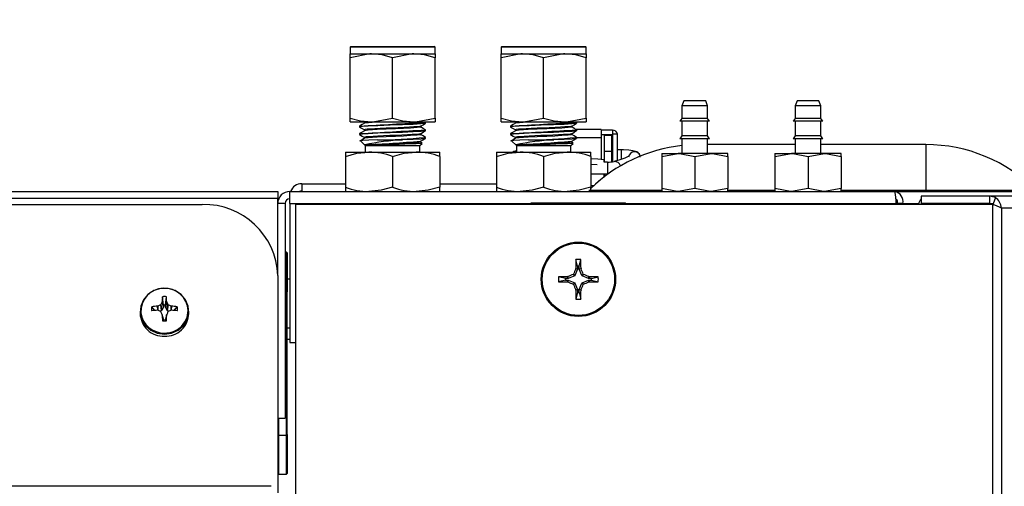
# Model space of a CAD drawing. Units: inches. Extents: x 0.6 to 15.5, y 0.8 to 10.5.
# Drawn here: x 9.9 to 10.2, y 9.8 to 9.9 of the extents above; entities that cross this region are included whole.
import ezdxf

# ---------------------------------------------------------------- set-up
doc = ezdxf.new("R2010")
doc.units = ezdxf.units.IN
doc.header["$MEASUREMENT"] = 0
doc.layers.add('FORMAT', color=7, linetype='Continuous')
doc.styles.add('SLDTEXTSTYLE0', font='TXT', dxfattribs={"width": 0.605})
doc.dimstyles.new('SLDDIMSTYLE0', dxfattribs={"dimtxt": 0.08, "dimasz": 0.13, "dimexe": 0, "dimexo": 0.0625, "dimgap": 0.02, "dimtad": 0, "dimtih": 1, "dimtoh": 1, "dimdec": 6, "dimlfac": 24, "dimrnd": 1e-09, "dimzin": 12, "dimdsep": 46, "dimlunit": 5, "dimtxsty": 'SLDTEXTSTYLE0', "dimsah": 1, "dimcen": 0.09, "dimadec": 0, "dimazin": 3, "dimtfac": 1, "dimtdec": 6, "dimtofl": 0, "dimtmove": 0, "dimatfit": 3, "dimfxl": 0, "dimfrac": 2, "dimtolj": 1, "dimtzin": 12, "dimarcsym": 0})

# ---------------------------------------------------------------- blocks, each defined once
blk = doc.blocks.new('_D_12')
at = {"layer": 'FORMAT'}
for p, q in [((5.920689078310634, 9.853238123139015), (5.920689078310627, 10.50914120647282)), ((10.48267825153899, 9.440639150750084), (10.48267825153898, 10.50914120647287)), ((5.920689078310628, 10.38414120647282), (8.10005306120922, 10.38414120647284)), ((8.210020245023578, 10.38403009858971), (8.182520244164268, 10.38403009858971)), ((8.182520244164268, 10.38403009858971), (8.182520244164268, 10.26125232192906)), ((8.45446468284724, 10.38403009858971), (8.481964683706549, 10.38403009858971)), ((8.481964683706549, 10.38403009858971), (8.481964683706549, 10.26125232192906)), ((10.48267825153898, 10.38414120647287), (8.564431862078314, 10.38414120647285)), ((8.182520244164268, 10.26125232192906), (8.210020245023578, 10.26125232192906)), ((8.481964683706549, 10.26125232192906), (8.45446468284724, 10.26125232192906))]:
    blk.add_line(p, q, dxfattribs=at)
for points in [[(5.920689078310628, 10.38414120647282), (6.050689078310628, 10.36414120647282), (6.050689078310628, 10.40414120647282)], [(10.48267825153898, 10.38414120647287), (10.35267825153898, 10.40414120647287), (10.35267825153898, 10.36414120647287)]]:
    blk.add_solid(points, dxfattribs=at)
at = {"layer": 'FORMAT', "char_height": 0.08, "attachment_point": 1, "style": 'SLDTEXTSTYLE0'}
for s, insert in [('109 1/2', (8.148909135567662, 10.50548884098335)), ('2781', (8.210020245023578, 10.36437773881918))]:
    blk.add_mtext(s, dxfattribs=dict(at, insert=insert))

msp = doc.modelspace()

# ---------------------------------------------------------------- linework, layer by layer
at = {"color": 7, "linetype": 'Continuous', "lineweight": 25}
for p, q in [((9.978720328310645, 9.899477569122787), (9.97851199497731, 9.899269235789452)), ((9.97851199497731, 9.899269235789452), (9.97851199497731, 9.897394235789454)), ((9.99023074497731, 9.899269235789452), (9.97851199497731, 9.899269235789452)), ((9.978720328310645, 9.899477569122787), (10.00174116164398, 9.899477569122787)), ((10.00194949497731, 9.899269235789452), (9.99023074497731, 9.899269235789452)), ((10.00194949497731, 9.899269235789452), (10.00174116164398, 9.899477569122787)), ((10.00194949497731, 9.897394235789456), (10.00194949497731, 9.899269235789452)), ((10.02038699497731, 9.899477569122787), (10.02017866164398, 9.899269235789456)), ((10.02017866164398, 9.899269235789456), (10.02017866164398, 9.897394235789456)), ((10.03189741164398, 9.899269235789456), (10.02017866164398, 9.899269235789456)), ((10.02038699497731, 9.899477569122787), (10.04340782831065, 9.899477569122787)), ((10.04361616164398, 9.899269235789456), (10.03189741164398, 9.899269235789456)), ((10.04361616164398, 9.899269235789456), (10.04340782831064, 9.899477569122787)), ((10.04361616164398, 9.897394235789456), (10.04361616164398, 9.899269235789456)), ((9.978511994977312, 9.897394235789454), (9.98437136997731, 9.897394235789456)), ((9.97851199497731, 9.89634755925652), (9.978511994977312, 9.897394235789454)), ((9.97851199497731, 9.879690912322387), (9.97851199497731, 9.89634755925652)), ((9.98437136997731, 9.897394235789456), (9.99609011997731, 9.897394235789456)), ((9.99023074497731, 9.879690912322387), (9.99023074497731, 9.896347559256519)), ((9.99609011997731, 9.897394235789456), (10.00194949497731, 9.897394235789454)), ((10.00194949497731, 9.897394235789454), (10.00194949497731, 9.896347559256519)), ((10.00194949497731, 9.87969091232239), (10.00194949497731, 9.896347559256519)), ((10.02017866164398, 9.897394235789456), (10.02603803664398, 9.897394235789456)), ((10.02017866164398, 9.89634755925652), (10.02017866164398, 9.897394235789456)), ((10.02017866164398, 9.879690912322387), (10.02017866164398, 9.89634755925652)), ((10.02603803664398, 9.897394235789456), (10.03775678664398, 9.897394235789456)), ((10.03189741164398, 9.879690912322387), (10.03189741164398, 9.89634755925652)), ((10.03775678664398, 9.897394235789456), (10.04361616164398, 9.897394235789454)), ((10.04361616164398, 9.897394235789454), (10.04361616164398, 9.89634755925652)), ((10.04361616164398, 9.87969091232239), (10.04361616164398, 9.89634755925652)), ((10.07054324497731, 9.884477569122787), (10.07002241164398, 9.883046591300154)), ((10.07002241164398, 9.883046591300154), (10.07002241164398, 9.879629084274303)), ((10.07710574497731, 9.883046591300154), (10.07002241164398, 9.883046591300154)), ((10.07658491164398, 9.884477569122787), (10.07054324497731, 9.884477569122787)), ((10.07710574497731, 9.883046591300154), (10.07658491164398, 9.884477569122787)), ((10.07710574497731, 9.879629084274303), (10.07710574497731, 9.883046591300154)), ((10.10179324497731, 9.884477569122787), (10.10127241164398, 9.883046591300154)), ((10.10127241164398, 9.883046591300154), (10.10127241164398, 9.879629084274303)), ((10.10835574497731, 9.883046591300154), (10.10127241164398, 9.883046591300154)), ((10.10783491164398, 9.884477569122787), (10.10179324497731, 9.884477569122787)), ((10.10835574497731, 9.883046591300154), (10.10783491164398, 9.884477569122787)), ((10.10835574497731, 9.879629084274303), (10.10835574497731, 9.883046591300154)), ((9.97851199497731, 9.878644235789453), (9.97851199497731, 9.879690912322387)), ((10.00194949497731, 9.87969091232239), (10.00194949497731, 9.878644235789453)), ((10.02017866164398, 9.878644235789455), (10.02017866164398, 9.879690912322387)), ((10.04361616164398, 9.87969091232239), (10.04361616164398, 9.878644235789453)), ((10.07002241164398, 9.879629084274303), (10.06949116164398, 9.878870380645719)), ((10.07710574497731, 9.879629084274303), (10.07002241164398, 9.879629084274303)), ((10.07763699497731, 9.878870380645719), (10.07710574497731, 9.879629084274303)), ((10.10127241164398, 9.879629084274303), (10.10074116164398, 9.878870380645719)), ((10.10835574497731, 9.879629084274303), (10.10127241164398, 9.879629084274303)), ((10.10888699497731, 9.878870380645719), (10.10835574497731, 9.879629084274303)), ((9.97851199497731, 9.878644235789453), (9.98437136997731, 9.878644235789453)), ((9.981116161643978, 9.8774986564462), (9.981116161643978, 9.877237461543823)), ((9.982269868099607, 9.878644235789453), (9.982486691536275, 9.878518761523445)), ((9.98251444074764, 9.87853998122815), (9.982517973022711, 9.878518644127643)), ((9.98437136997731, 9.878644235789453), (9.99609011997731, 9.878644235789455)), ((9.99609011997731, 9.878644235789455), (10.00194949497731, 9.878644235789453)), ((9.999345328310644, 9.878280150750177), (9.999345328310644, 9.878539844459787)), ((10.02017866164398, 9.878644235789455), (10.02603803664398, 9.878644235789453)), ((10.02278282831064, 9.877498656446203), (10.02278282831064, 9.877237461543825)), ((10.02393653476627, 9.878644235789453), (10.02415335820294, 9.878518761523445)), ((10.02418110741431, 9.87853998122815), (10.02418463968938, 9.878518644127643)), ((10.02603803664398, 9.878644235789453), (10.03775678664398, 9.878644235789455)), ((10.03775678664398, 9.878644235789455), (10.04361616164398, 9.878644235789453)), ((10.04101199497731, 9.878280150750177), (10.04101199497731, 9.87853984445979)), ((10.07763699497731, 9.878870380645719), (10.06949116164398, 9.878870380645719)), ((10.07002241164398, 9.878870380645719), (10.07002241164398, 9.874780599425817)), ((10.07710574497731, 9.874780599425817), (10.07710574497731, 9.878870380645719)), ((10.10888699497731, 9.878870380645719), (10.10074116164398, 9.878870380645719)), ((10.10127241164398, 9.878870380645722), (10.10127241164398, 9.874780599425817)), ((10.10835574497731, 9.874780599425817), (10.10835574497731, 9.878870380645722)), ((9.981116161643978, 9.875415323112868), (9.981116161643978, 9.875154128210491)), ((9.999345328310644, 9.876196817416844), (9.999345328310644, 9.876456511126454)), ((9.999345328310644, 9.874113484083509), (9.999345328310644, 9.874373177793121)), ((10.02278282831064, 9.875415323112868), (10.02278282831064, 9.875154128210491)), ((10.04773549891432, 9.876531530366988), (10.04089912417555, 9.876531530366988)), ((10.04101199497731, 9.876196817416844), (10.04101199497731, 9.876456511126454)), ((10.04101199497731, 9.87411348408351), (10.04101199497731, 9.874373177793121)), ((10.04101199497731, 9.874345843926356), (10.04773549891432, 9.874345843926356)), ((10.04773549891432, 9.876531530366988), (10.04773549891432, 9.874345843926356)), ((10.05089330731327, 9.87634335103015), (10.04773549891432, 9.876343351030146)), ((10.05089330731327, 9.87510628680688), (10.04773549891432, 9.87510628680688)), ((10.04773549891432, 9.874345843926356), (10.04773549891432, 9.868371400538349)), ((10.05059803172272, 9.874910804030929), (10.04862952778571, 9.874910804030929)), ((10.04862952778571, 9.874910804030929), (10.04862952778571, 9.870481670172662)), ((10.05059803172272, 9.874910804030929), (10.05059803172272, 9.870481670172662)), ((10.05089330731327, 9.87634335103015), (10.05089330731327, 9.87510628680688)), ((10.05089330731327, 9.87510628680688), (10.05089330731327, 9.870918759259933)), ((10.05228766426865, 9.875290069122793), (10.05097532831065, 9.875290069122793)), ((10.05097532831065, 9.86763791936492), (10.05097532831065, 9.875290069122793)), ((10.05228766426865, 9.867957246637573), (10.05228766426865, 9.875290069122794)), ((10.07002241164398, 9.874780599425817), (10.06949116164398, 9.874021895797236)), ((10.07763699497731, 9.874021895797236), (10.06949116164398, 9.874021895797236)), ((10.07710574497731, 9.874780599425817), (10.07002241164398, 9.874780599425817)), ((10.07002241164398, 9.874021895797236), (10.07002241164398, 9.869932114577331)), ((10.07763699497731, 9.874021895797236), (10.07710574497731, 9.874780599425817)), ((10.07710574497731, 9.869932114577331), (10.07710574497731, 9.874021895797236)), ((10.10127241164398, 9.874780599425817), (10.10074116164398, 9.874021895797236)), ((10.10888699497731, 9.874021895797236), (10.10074116164398, 9.874021895797236)), ((10.10835574497731, 9.874780599425817), (10.10127241164398, 9.874780599425817)), ((10.10127241164398, 9.874021895797236), (10.10127241164398, 9.869932114577333)), ((10.10888699497731, 9.874021895797236), (10.10835574497731, 9.874780599425817)), ((10.10835574497731, 9.869932114577333), (10.10835574497731, 9.874021895797236)), ((9.981390034228102, 9.87341994160553), (9.982694853786294, 9.872115122047338)), ((9.985664940416788, 9.87234064949624), (9.982564156999485, 9.87234064949624)), ((9.982694853786294, 9.872115122047337), (9.982694853786294, 9.87031090245612)), ((9.982694853786294, 9.872115122047338), (9.99023074497731, 9.872115122047338)), ((9.98604855032527, 9.873693814189654), (9.992999955028436, 9.873693814189654)), ((9.99023074497731, 9.872115122047338), (9.997766636168329, 9.872115122047338)), ((9.997766636168329, 9.872115122047338), (9.998396123978857, 9.872744609857865)), ((9.997766636168329, 9.87031090245612), (9.997766636168329, 9.872115122047337)), ((9.998381562837166, 9.872857172459234), (9.997975772527793, 9.873092013055496)), ((10.02305670089477, 9.87341994160553), (10.02436152045296, 9.872115122047338)), ((10.02733160708345, 9.87234064949624), (10.02423082366615, 9.872340649496243)), ((10.02436152045296, 9.872115122047338), (10.02436152045296, 9.87031090245612)), ((10.02436152045296, 9.872115122047338), (10.03189741164398, 9.872115122047338)), ((10.02771521699194, 9.873693814189656), (10.0346666216951, 9.873693814189654)), ((10.03189741164398, 9.872115122047338), (10.039433302835, 9.872115122047338)), ((10.039433302835, 9.872115122047338), (10.04006279064552, 9.872744609857865)), ((10.039433302835, 9.87031090245612), (10.039433302835, 9.872115122047338)), ((10.04004822950383, 9.872857172459238), (10.03964243919446, 9.873092013055496)), ((10.10127241164398, 9.872394235789455), (10.07710574497731, 9.872394235789454)), ((10.13727241164398, 9.872394235789455), (10.10835574497731, 9.872394235789455)), ((10.13727241164398, 9.872394235789455), (10.13727241164398, 9.85984228703841)), ((9.977209911643978, 9.87031090245612), (9.977209911643978, 9.869147928530637)), ((9.977209911643978, 9.87031090245612), (9.983720328310644, 9.870310902456122)), ((9.977209911643978, 9.869147928530637), (9.977209911643978, 9.86064054304827)), ((9.983720328310644, 9.870310902456122), (9.996741161643977, 9.87031090245612)), ((9.99023074497731, 9.869147928530637), (9.99023074497731, 9.86064054304827)), ((9.996741161643977, 9.87031090245612), (10.00325157831065, 9.870310902456122)), ((10.00325157831064, 9.869147928530637), (10.00325157831065, 9.870310902456122)), ((10.00325157831064, 9.869147928530637), (10.00325157831065, 9.86064054304827)), ((10.01887657831064, 9.870310902456122), (10.01887657831064, 9.869147928530637)), ((10.01887657831064, 9.870310902456122), (10.02538699497731, 9.870310902456122)), ((10.01887657831064, 9.869147928530637), (10.01887657831064, 9.86064054304827)), ((10.02538699497731, 9.870310902456122), (10.03840782831064, 9.870310902456122)), ((10.03189741164398, 9.869147928530637), (10.03189741164398, 9.86064054304827)), ((10.03840782831064, 9.870310902456122), (10.04491824497731, 9.870310902456122)), ((10.04491824497731, 9.869147928530637), (10.04491824497731, 9.870310902456122)), ((10.04491824497731, 9.869147928530637), (10.04491824497731, 9.86064054304827)), ((10.04862952778571, 9.870481670172662), (10.04862952778571, 9.867587041502366)), ((10.05059803172272, 9.870481670172662), (10.04862952778571, 9.870481670172662)), ((10.05097532831065, 9.870918759259933), (10.05059803172272, 9.870918759259933)), ((10.05059803172272, 9.870481670172662), (10.05059803172272, 9.867625385925098)), ((10.053351970291, 9.870918759259933), (10.05228766426865, 9.870918759259933)), ((10.053351970291, 9.869065792247154), (10.053351970291, 9.87091875903178)), ((10.053351970291, 9.868284387056244), (10.053351970291, 9.869065792247154)), ((10.06444949497731, 9.869118032829494), (10.06900678664398, 9.869932114577331)), ((10.06444949497731, 9.869932114577331), (10.06444949497731, 9.869118032829494)), ((10.06444949497731, 9.869932114577331), (10.06900678664398, 9.869932114577331)), ((10.06444949497731, 9.869118032829494), (10.06444949497731, 9.860291650870623)), ((10.07812136997731, 9.869932114577331), (10.06900678664398, 9.869932114577331)), ((10.07356407831065, 9.869118032829496), (10.07812136997731, 9.869932114577331)), ((10.07356407831065, 9.869118032829496), (10.07356407831065, 9.860291650870623)), ((10.08267866164398, 9.869932114577331), (10.07812136997731, 9.869932114577331)), ((10.08267866164398, 9.869118032829496), (10.08267866164398, 9.869932114577331)), ((10.08267866164398, 9.869118032829496), (10.08267866164398, 9.860291650870623)), ((10.09569949497731, 9.869118032829496), (10.10025678664398, 9.869932114577333)), ((10.09569949497731, 9.869932114577333), (10.09569949497731, 9.869118032829496)), ((10.09569949497731, 9.869932114577333), (10.10025678664398, 9.869932114577333)), ((10.09569949497731, 9.869118032829496), (10.09569949497731, 9.860291650870623)), ((10.10937136997731, 9.869932114577333), (10.10025678664398, 9.869932114577333)), ((10.10481407831064, 9.869118032829496), (10.10937136997731, 9.869932114577333)), ((10.10481407831064, 9.869118032829496), (10.10481407831064, 9.860291650870623)), ((10.11392866164398, 9.869932114577333), (10.10937136997731, 9.869932114577333)), ((10.11392866164398, 9.869118032829496), (10.11392866164398, 9.869932114577333)), ((10.11392866164398, 9.869118032829496), (10.11392866164398, 9.860291650870623)), ((10.04668508409148, 9.866842439361637), (10.04491824497731, 9.86695099737099)), ((10.04859688670959, 9.86756878668332), (10.0485968867096, 9.868286567902695)), ((10.04951781283103, 9.867587041502366), (10.0485968867096, 9.867587041502366)), ((10.04951781283103, 9.86758704150237), (10.04951781283103, 9.864306201607356)), ((10.05059803172272, 9.86763791936492), (10.05075041566479, 9.86763791936492)), ((10.04491824497731, 9.864306201607354), (10.04951781283103, 9.864306201607354)), ((10.04859688670959, 9.863514404998078), (10.04859688670959, 9.864306201607354)), ((10.04862952778571, 9.864115280173724), (10.04859688670959, 9.864115280173724)), ((10.04862952778571, 9.864306201607354), (10.04862952778571, 9.863624714792083)), ((10.04862952778571, 9.863624714792083), (10.04874139004145, 9.863624714792083)), ((9.96518074497731, 9.861623402456125), (9.977209911643978, 9.861623402456125)), ((9.96518074497731, 9.861623402456125), (9.96518074497731, 9.859477569122785)), ((9.977209911643978, 9.86064054304827), (9.977209911643978, 9.859477569122788)), ((10.00325157831065, 9.861623402456125), (10.01887657831064, 9.861623402456125)), ((10.00325157831064, 9.859477569122786), (10.00325157831065, 9.86064054304827)), ((10.01887657831064, 9.86064054304827), (10.01887657831064, 9.859477569122788)), ((10.04491824497731, 9.859477569122786), (10.04491824497731, 9.86064054304827)), ((10.04495393755889, 9.861117989070294), (10.04573725398577, 9.861117989070294)), ((10.06444949497731, 9.860291650870623), (10.06444949497731, 9.859477569122788)), ((10.07356407831065, 9.860291650870623), (10.06900678664398, 9.859477569122786)), ((10.08267866164398, 9.860291650870623), (10.07812136997731, 9.859477569122786)), ((10.08267866164398, 9.859477569122786), (10.08267866164398, 9.860291650870623)), ((10.09569949497731, 9.860291650870623), (10.09569949497731, 9.859477569122788)), ((10.10481407831064, 9.860291650870623), (10.10025678664398, 9.859477569122786)), ((10.11392866164398, 9.860291650870623), (10.10937136997731, 9.859477569122786)), ((10.11392866164398, 9.859477569122786), (10.11392866164398, 9.860291650870623)), ((9.51630990831064, 9.859477569122788), (9.958564078310635, 9.859477569122788)), ((9.51630990831064, 9.857640708689573), (9.958564078310635, 9.857640708689573)), ((9.958564078310635, 9.859477569122788), (9.958564078310635, 9.857640708689573)), ((9.958564078310635, 9.836294391217104), (9.958564078310635, 9.857640708689573)), ((9.961855744977312, 9.856185902456122), (9.961855744977312, 9.859477569122788)), ((9.961855744977312, 9.859477569122788), (10.12873662325932, 9.859477569122788)), ((10.04440133156504, 9.85984228703841), (10.06435580190887, 9.85984228703841)), ((10.08267866164398, 9.85984228703841), (10.09569949497731, 9.85984228703841)), ((10.11392866164398, 9.85984228703841), (10.13727241164398, 9.85984228703841)), ((10.12873662325932, 9.859477569122788), (10.45527241164398, 9.859477569122786)), ((10.13601164729021, 9.858185902456118), (10.13601164729021, 9.856185902456117)), ((10.15483787357071, 9.858185902456118), (10.13601164729021, 9.858185902456118)), ((10.13727241164398, 9.85984228703841), (10.13727241164398, 9.859477569122786)), ((10.13727241164398, 9.85984228703841), (10.16764349172292, 9.859842287038413)), ((10.15483787357071, 9.858185902456118), (10.15483787357071, 9.856185902456117)), ((10.15650035697396, 9.857860709631145), (10.15483787357071, 9.858185902456118)), ((10.45514061637532, 9.858185902456118), (10.15483787357071, 9.858185902456118)), ((10.15650035697396, 9.857860709631145), (10.15584619221939, 9.85605829514505)), ((9.51630990831064, 9.85587132081681), (9.937730744977303, 9.85587132081681)), ((9.960564078310645, 9.85618590245612), (9.958564078310646, 9.856185902456122)), ((9.960564078310645, 9.85618590245612), (9.960564078310645, 9.79697756912279)), ((9.961855744977312, 9.856185902456122), (9.96185574497731, 9.817810902456122)), ((9.961855744977312, 9.856185902456122), (10.02845991164398, 9.856185902456122)), ((9.963454685136892, 9.855891274630622), (9.963454685136892, 9.55160042342149)), ((10.15570458621243, 9.855891274630622), (9.963454685136893, 9.855891274630622)), ((10.02845991164398, 9.856310902456121), (10.05450157831064, 9.856310902456121)), ((10.02845991164398, 9.855891274630622), (10.02845991164398, 9.856310902456121)), ((10.05450157831064, 9.855891274630622), (10.05450157831064, 9.856310902456121)), ((10.05450157831064, 9.856185902456122), (10.12910854535718, 9.856185902456122)), ((10.12946297673133, 9.856227569122789), (10.12910546978985, 9.856227569122789)), ((10.12910854535718, 9.856185902456122), (10.12910854535718, 9.855891274630622)), ((10.13096951945593, 9.856185902456122), (10.12946405559063, 9.856185902456122)), ((10.12946405559063, 9.856185902456122), (10.12946405559063, 9.855891274630622)), ((10.13096951945593, 9.856185902456122), (10.13096951945593, 9.855891274630622)), ((10.13096951945593, 9.856185902456122), (10.13529802033879, 9.85618590245612)), ((10.15483787357071, 9.856185902456117), (10.13601164729021, 9.856185902456117)), ((10.15584619221939, 9.85605829514505), (10.15483787357071, 9.856185902456117)), ((10.15570458621243, 9.855891274630622), (10.15570458621243, 9.51428167342148)), ((10.45662782990238, 9.85489423578945), (10.15818883858066, 9.854894235789448)), ((10.15818883858066, 9.854894235789448), (10.15818883858066, 9.51428167342148)), ((9.960959911643974, 9.84274319412279), (9.960564078310645, 9.84274319412279)), ((9.960959911643974, 9.832001006622788), (9.960959911643974, 9.84274319412279)), ((9.961168244977307, 9.842534860718317), (9.961168244977307, 9.831792673289453)), ((10.04127299242313, 9.838861542851756), (10.04081488470216, 9.840732939904276)), ((10.04127299242313, 9.838861542851756), (10.04127299242313, 9.83811818271649)), ((10.0416884975315, 9.838861542851756), (10.04214660525247, 9.840732939904274)), ((10.0416884975315, 9.83811818271649), (10.0416884975315, 9.838861542851756)), ((9.958564078310637, 9.836294391217104), (9.958564078310637, 9.77639512684047)), ((10.037888437915, 9.835476988343633), (10.03601704086248, 9.835935096064599)), ((10.03852893511869, 9.835994115221842), (10.03858594711268, 9.836006354982327)), ((10.03863179805027, 9.835476988343633), (10.03852893511869, 9.835994115221842)), ((10.03858594711268, 9.836006354982327), (10.03868898213122, 9.835488362964552)), ((10.04045092617874, 9.836218184085176), (10.03868898213122, 9.835488362964552)), ((10.04045092617874, 9.836218184085176), (10.04004398802724, 9.83662512223668)), ((10.04012485853008, 9.836705992739518), (10.04053179668158, 9.836299054588016)), ((10.04053179668158, 9.836299054588016), (10.04045092617874, 9.836218184085176)), ((10.04126161780221, 9.838060998635536), (10.04053179668158, 9.836299054588016)), ((10.04074362578443, 9.838164033654074), (10.04075586554491, 9.838221045648071)), ((10.04126161780221, 9.838060998635536), (10.04074362578443, 9.838164033654074)), ((10.04075586554491, 9.838221045648071), (10.04127299242313, 9.83811818271649)), ((10.04127299242313, 9.83811818271649), (10.04126161780221, 9.838060998635536)), ((10.0416884975315, 9.83811818271649), (10.04220562440971, 9.838221045648071)), ((10.04169987215242, 9.838060998635536), (10.0416884975315, 9.83811818271649)), ((10.0422178641702, 9.838164033654074), (10.04169987215242, 9.838060998635536)), ((10.04242969327305, 9.836299054588016), (10.04169987215242, 9.838060998635536)), ((10.04220562440971, 9.838221045648071), (10.0422178641702, 9.838164033654074)), ((10.04242969327305, 9.836299054588016), (10.04283663142455, 9.836705992739518)), ((10.04251056377588, 9.836218184085176), (10.04242969327305, 9.836299054588016)), ((10.04291750192739, 9.83662512223668), (10.04251056377588, 9.836218184085176)), ((10.0442725078234, 9.835488362964552), (10.04251056377588, 9.836218184085176)), ((10.0442725078234, 9.835488362964552), (10.04437554284194, 9.836006354982327)), ((10.04443255483594, 9.835994115221842), (10.04432969190436, 9.835476988343633)), ((10.04437554284194, 9.836006354982327), (10.04443255483594, 9.835994115221842)), ((10.04507305203963, 9.835476988343633), (10.04694444909214, 9.835935096064599)), ((9.961855744977312, 9.83535256912279), (9.961168244977307, 9.835352569122788)), ((10.037888437915, 9.835061483235256), (10.03601704086248, 9.83460337551429)), ((10.03863179805027, 9.835476988343633), (10.037888437915, 9.835476988343633)), ((10.037888437915, 9.835061483235256), (10.03863179805027, 9.835061483235256)), ((10.03852893511869, 9.834544356357044), (10.03863179805027, 9.835061483235256)), ((10.03858594711268, 9.834532116596561), (10.03852893511869, 9.834544356357044)), ((10.03868898213122, 9.835050108614336), (10.03858594711268, 9.834532116596561)), ((10.03868898213122, 9.835488362964552), (10.03863179805027, 9.835476988343633)), ((10.03863179805027, 9.835061483235256), (10.03868898213122, 9.835050108614336)), ((10.03868898213122, 9.835050108614336), (10.04045092617874, 9.834320287493712)), ((10.04004398802724, 9.83391334934221), (10.04045092617874, 9.834320287493712)), ((10.04053179668158, 9.834239416990872), (10.04012485853008, 9.833832478839371)), ((10.04045092617874, 9.834320287493712), (10.04053179668158, 9.834239416990872)), ((10.04053179668158, 9.834239416990872), (10.04126161780221, 9.832477472943353)), ((10.04169987215242, 9.832477472943353), (10.04242969327305, 9.834239416990872)), ((10.04242969327305, 9.834239416990872), (10.04251056377588, 9.834320287493712)), ((10.04283663142455, 9.833832478839371), (10.04242969327305, 9.834239416990872)), ((10.04251056377588, 9.834320287493712), (10.0442725078234, 9.835050108614336)), ((10.04251056377588, 9.834320287493712), (10.04291750192739, 9.83391334934221)), ((10.04432969190436, 9.835476988343633), (10.0442725078234, 9.835488362964552)), ((10.0442725078234, 9.835050108614336), (10.04432969190436, 9.835061483235256)), ((10.04437554284194, 9.83453211659656), (10.0442725078234, 9.835050108614336)), ((10.04507305203963, 9.835476988343633), (10.04432969190436, 9.835476988343633)), ((10.04432969190436, 9.835061483235256), (10.04443255483594, 9.834544356357044)), ((10.04432969190436, 9.835061483235256), (10.04507305203963, 9.835061483235256)), ((10.04443255483594, 9.834544356357044), (10.04437554284194, 9.83453211659656)), ((10.04507305203963, 9.835061483235256), (10.04694444909214, 9.83460337551429)), ((9.927045412346455, 9.828123921570732), (9.926743203690606, 9.830458299337)), ((9.927582744274817, 9.828123921570732), (9.927884952930663, 9.830458299337)), ((9.96095991164397, 9.832001006622788), (9.960564078310645, 9.832001006622788)), ((9.96095991164397, 9.79228746495612), (9.96095991164397, 9.832001006622788)), ((9.961168244977305, 9.792495798289455), (9.961168244977305, 9.831792673289454)), ((10.04074362578443, 9.832374437924814), (10.04126161780221, 9.832477472943353)), ((10.04075586554491, 9.832317425930817), (10.04074362578443, 9.832374437924814)), ((10.04127299242313, 9.832420288862398), (10.04075586554491, 9.832317425930817)), ((10.04127299242313, 9.831676928727132), (10.04081488470216, 9.829805531674612)), ((10.04126161780221, 9.832477472943353), (10.04127299242313, 9.832420288862398)), ((10.04127299242313, 9.832420288862398), (10.04127299242313, 9.831676928727132)), ((10.0416884975315, 9.832420288862398), (10.04169987215242, 9.832477472943353)), ((10.04220562440971, 9.832317425930817), (10.0416884975315, 9.832420288862398)), ((10.0416884975315, 9.831676928727132), (10.0416884975315, 9.832420288862398)), ((10.0416884975315, 9.831676928727132), (10.04214660525247, 9.829805531674612)), ((10.04169987215242, 9.832477472943353), (10.0422178641702, 9.832374437924814)), ((10.0422178641702, 9.832374437924814), (10.04220562440971, 9.832317425930817)), ((9.92464280018634, 9.826672264848693), (9.923793569265184, 9.827686549633416)), ((9.925396830341333, 9.8278672218875), (9.92544434366005, 9.827879543954769)), ((9.92544399188881, 9.826717537823184), (9.925396830341333, 9.8278672218875)), ((9.92544434366005, 9.827879543954769), (9.925492708967743, 9.826700515137947)), ((9.926541932708053, 9.826630927890566), (9.926275626257578, 9.82824140279125)), ((9.926343018343276, 9.82830473063688), (9.926609324793754, 9.826694255736198)), ((9.927035933495688, 9.827662068202002), (9.926609324793754, 9.826694255736198)), ((9.926695760911842, 9.829055491511804), (9.926705944002787, 9.829097386334938)), ((9.927035933495688, 9.827662068202002), (9.926695760911842, 9.829055491511804)), ((9.926705944002787, 9.829097386334938), (9.927045412346455, 9.827706847751088)), ((9.927045412346455, 9.827706847751088), (9.927035933495688, 9.827662068202002)), ((9.927045412346455, 9.828123921570732), (9.927045412346455, 9.827706847751088)), ((9.927582744274817, 9.827706847751088), (9.927922212618482, 9.829097386334938)), ((9.927582744274817, 9.827706847751088), (9.927582744274817, 9.828123921570732)), ((9.927592223125583, 9.827662068202002), (9.927582744274817, 9.827706847751088)), ((9.927932395709426, 9.829055491511804), (9.927592223125583, 9.827662068202002)), ((9.928018831827517, 9.826694255736198), (9.927592223125583, 9.827662068202002)), ((9.927922212618482, 9.829097386334938), (9.927932395709426, 9.829055491511804)), ((9.928018831827517, 9.826694255736198), (9.928285138277992, 9.82830473063688)), ((9.928352530363691, 9.82824140279125), (9.928086223913214, 9.826630927890566)), ((9.929135447653525, 9.826700515137947), (9.929183812961222, 9.827879543954769)), ((9.929183812961222, 9.827879543954769), (9.929231326279936, 9.8278672218875)), ((9.929231326279936, 9.8278672218875), (9.929184164732458, 9.826717537823184)), ((9.929985356434928, 9.826672264848693), (9.930834587356085, 9.827686549633416)), ((9.9206057449773, 9.826463536862466), (9.9206057449773, 9.825886733885277)), ((9.92544434366005, 9.826717487360874), (9.925396830341333, 9.82672430324444)), ((9.926541932708053, 9.826630927890566), (9.926129980950101, 9.826470582495652)), ((9.926609324793754, 9.826694255736198), (9.926541932708053, 9.826630927890566)), ((9.926705944002787, 9.825494138797001), (9.926695760911842, 9.825541539803838)), ((9.927041625005383, 9.824259144918317), (9.926701695397794, 9.825524496048823)), ((9.927045412346455, 9.824230504671476), (9.926705944002787, 9.825494138797001)), ((9.927922212618482, 9.825494138797001), (9.927582744274817, 9.824230504671476)), ((9.927926461223475, 9.825524496048823), (9.927586531615885, 9.824259144918317)), ((9.927932395709426, 9.825541539803838), (9.927922212618482, 9.825494138797001)), ((9.928086223913214, 9.826630927890566), (9.928018831827517, 9.826694255736198)), ((9.928498175671168, 9.826470582495652), (9.928086223913214, 9.826630927890566)), ((9.929231326279936, 9.82672430324444), (9.929183812961222, 9.826717487360874)), ((9.93402241164397, 9.825886733885277), (9.93402241164397, 9.826463536862466)), ((9.927045412346455, 9.823813430851828), (9.926743203690606, 9.823841906594163)), ((9.927035933495688, 9.824275284220558), (9.927045412346455, 9.824230504671476)), ((9.927045412346455, 9.824230504671476), (9.927045412346455, 9.823813430851828)), ((9.927582744274817, 9.824230504671476), (9.927592223125583, 9.824275284220558)), ((9.927582744274817, 9.823813430851828), (9.927582744274817, 9.824230504671476)), ((9.927582744274817, 9.823813430851828), (9.927884952930663, 9.823841906594163)), ((9.961168244977305, 9.821935902456122), (9.961855744977312, 9.821935902456122)), ((9.961168244977305, 9.818810902456123), (9.961855744977312, 9.818810902456123)), ((9.96185574497731, 9.817810902456122), (9.963454685136892, 9.817810902456122)), ((9.958564078310646, 9.79697756912279), (9.960564078310645, 9.79697756912279)), ((9.95877241164397, 9.79697756912279), (9.95877241164397, 9.79228746495612)), ((9.961168244977307, 9.792495798289455), (9.961168244977307, 9.781753610789456)), ((9.95877241164397, 9.79228746495612), (9.96095991164397, 9.79228746495612)), ((9.958772411643974, 9.79228746495612), (9.958772411643974, 9.781545277456122)), ((9.960959911643974, 9.781545277456122), (9.960959911643974, 9.79228746495612)), ((9.958772411643974, 9.781545277456122), (9.960959911643974, 9.781545277456122)), ((9.956773592545508, 9.778232347605998), (9.51336615831064, 9.778232347605998))]:
    msp.add_line(p, q, dxfattribs=at)
at = {"color": 7, "linetype": 'Continuous', "lineweight": 25, "flags": 128}
for points in [[(9.98437136997731, 9.897394235789456), (9.983954750360876, 9.897388537252102), (9.97851199497731, 9.89634755925652)], [(9.99023074497731, 9.896347559256519), (9.987360071577143, 9.897106953922313), (9.98437136997731, 9.897394235789456)], [(9.99609011997731, 9.897394235789456), (9.995673500360876, 9.897388537252102), (9.99023074497731, 9.896347559256519)], [(10.00194949497731, 9.896347559256519), (9.999078821577141, 9.897106953922313), (9.99609011997731, 9.897394235789456)], [(10.02603803664398, 9.897394235789456), (10.02562141702754, 9.897388537252105), (10.02017866164398, 9.89634755925652)], [(10.03189741164398, 9.89634755925652), (10.02902673824381, 9.897106953922313), (10.02603803664398, 9.897394235789456)], [(10.03775678664398, 9.897394235789456), (10.03734016702754, 9.897388537252105), (10.03189741164398, 9.89634755925652)], [(10.04361616164398, 9.89634755925652), (10.04074548824381, 9.897106953922313), (10.03775678664398, 9.897394235789456)], [(9.97851199497731, 9.879690912322387), (9.98138266837748, 9.878931517656595), (9.98437136997731, 9.878644235789453)], [(9.98437136997731, 9.878644235789453), (9.984787989593748, 9.878649934326805), (9.99023074497731, 9.879690912322387)], [(9.99023074497731, 9.879690912322387), (9.99310141837748, 9.878931517656595), (9.99609011997731, 9.878644235789455)], [(9.99609011997731, 9.878644235789455), (9.996506739593748, 9.878649934326805), (10.00194949497731, 9.87969091232239)], [(10.02017866164398, 9.879690912322387), (10.02304933504415, 9.878931517656595), (10.02603803664398, 9.878644235789453)], [(10.02603803664398, 9.878644235789453), (10.02645465626041, 9.878649934326805), (10.03189741164398, 9.879690912322387)], [(10.03189741164398, 9.879690912322387), (10.03476808504415, 9.878931517656595), (10.03775678664398, 9.878644235789455)], [(10.03775678664398, 9.878644235789455), (10.03817340626041, 9.878649934326805), (10.04361616164398, 9.87969091232239)], [(9.982485718622266, 9.878300347152683), (9.98180770689051, 9.877907970555427), (9.981129830011346, 9.877515806752601)], [(9.981130929904943, 9.877219887310448), (9.981809126044165, 9.876827529335516), (9.982486691536275, 9.876435428190112)], [(9.999232698822281, 9.878280150750177), (9.999327470427298, 9.87825972920693), (9.998083266815566, 9.878102027088012), (9.995923948347471, 9.877983696165272), (9.992966231399897, 9.877859165165823), (9.989558336547935, 9.877735273778239), (9.986207112692862, 9.877606674779267), (9.983465629397276, 9.877482210313804), (9.982706770993508, 9.877438134773083), (9.981191720802812, 9.877279457886411), (9.98136698617218, 9.877217819565864)], [(9.997964645134815, 9.877477854820688), (9.99771363527047, 9.877410272926793), (9.997075216001024, 9.877334798453484), (9.996112110821826, 9.877261741130436), (9.994888014337546, 9.877192243422845), (9.993412233526827, 9.877117866819775), (9.991775886107478, 9.87704275632185), (9.990099247982581, 9.876972224580545), (9.988421148812279, 9.87690068885856), (9.98680244472598, 9.876825326168152), (9.985361846618245, 9.876751563260253), (9.984178785339054, 9.876682226773505), (9.983262027405633, 9.876608432950139), (9.982680346214709, 9.87653307878919), (9.982470245536817, 9.876461589043823), (9.98252851621144, 9.8764353811162)], [(9.997771786820381, 9.877259715528492), (9.997916422874622, 9.877192906314644), (9.99700410978925, 9.87706792413742), (9.995211058232687, 9.876949205308003), (9.993273874367182, 9.87685083026541), (9.991073177153055, 9.876752041673885), (9.988424055502888, 9.876640401599511), (9.985940412150237, 9.876521684726947), (9.983500689982531, 9.876370201378327), (9.982497404456039, 9.87621548609511)], [(9.997974796722831, 9.877477093803506), (9.998652404672796, 9.877869220980841), (9.999330558151891, 9.87826155280166)], [(9.999331661314425, 9.876474139203806), (9.998653784349742, 9.876866303065732), (9.997975772527793, 9.877258679722162)], [(10.02415238528893, 9.878300347152683), (10.02347437355718, 9.877907970555427), (10.02279649667801, 9.877515806752603)], [(10.02279759657161, 9.877219887310451), (10.02347579271083, 9.876827529335516), (10.02415335820294, 9.876435428190112)], [(10.04089936548895, 9.878280150750177), (10.04099413709396, 9.87825972920693), (10.03974993348223, 9.878102027088012), (10.03759061501414, 9.877983696165272), (10.03463289806656, 9.877859165165823), (10.0312250032146, 9.87773527377824), (10.02787377935953, 9.877606674779267), (10.02513229606394, 9.877482210313804), (10.02437343766017, 9.877438134773083), (10.02285838746948, 9.877279457886411), (10.02303365283885, 9.877217819565864)], [(10.03963131180148, 9.877477854820688), (10.03938030193714, 9.877410272926795), (10.03874188266769, 9.877334798453486), (10.03777877748849, 9.877261741130438), (10.03655468100421, 9.877192243422845), (10.03507890019349, 9.877117866819775), (10.03344255277415, 9.87704275632185), (10.03176591464925, 9.876972224580545), (10.03008781547894, 9.876900688858564), (10.02846911139265, 9.876825326168152), (10.02702851328491, 9.876751563260253), (10.02584545200572, 9.876682226773505), (10.0249286940723, 9.876608432950139), (10.02434701288138, 9.87653307878919), (10.02413691220348, 9.876461589043824), (10.02419518287811, 9.8764353811162)], [(10.03943845348705, 9.877259715528492), (10.03958308954129, 9.877192906314647), (10.03867077645592, 9.877067924137421), (10.03687772489935, 9.876949205308003), (10.03494054103385, 9.87685083026541), (10.03273984381972, 9.876752041673885), (10.03009072216955, 9.876640401599511), (10.0276070788169, 9.876521684726947), (10.0251673566492, 9.876370201378327), (10.0241640711227, 9.87621548609511)], [(10.0396414633895, 9.877477093803506), (10.04031907133946, 9.877869220980845), (10.04099722481856, 9.87826155280166)], [(10.04099832798109, 9.876474139203806), (10.04032045101641, 9.876866303065732), (10.03964243919446, 9.877258679722162)], [(9.982485718622266, 9.876217013819348), (9.981807666215152, 9.875824611165898), (9.981129830011346, 9.875432473419268)], [(9.982485718622266, 9.874133680486015), (9.98180762559566, 9.873741251777453), (9.981129830011346, 9.873349140085935)], [(9.981130929904943, 9.875136553977116), (9.981809168680387, 9.874744169907718), (9.982486691536275, 9.874352094856777)], [(9.999232698822281, 9.876196817416844), (9.999327470427298, 9.876176395873596), (9.998083266815566, 9.876018693754677), (9.995923948347471, 9.875900362831938), (9.992966231399897, 9.875775831832488), (9.989558336547935, 9.875651940444907), (9.986207112692862, 9.875523341445932), (9.983465629397276, 9.875398876980471), (9.982706770993508, 9.87535480143975), (9.981191720802812, 9.875196124553078), (9.98136700470813, 9.875134479713704)], [(9.997935601182485, 9.875393603746758), (9.997920772970796, 9.875371333298958), (9.997503203686271, 9.875297055245582), (9.996727799611255, 9.875221890377217), (9.995658358614039, 9.8751511960312), (9.994328694447276, 9.875079838558438), (9.992775713788866, 9.87500451027658), (9.991108692407515, 9.874930629878968), (9.989434263789818, 9.874861289514309), (9.987764844640346, 9.874787616134507), (9.98620360602741, 9.874712230737257), (9.98486110818503, 9.87464056539315), (9.983779390292238, 9.874570147391628), (9.982987913958906, 9.874495079865886), (9.982552287431524, 9.874420632962813), (9.982489146882527, 9.874351959535018)], [(9.997771790549532, 9.875176380472618), (9.997916422874622, 9.875109572981312), (9.99700410978925, 9.874984590804088), (9.995211058232687, 9.87486587197467), (9.993273874367182, 9.874767496932076), (9.991073177153055, 9.874668708340552), (9.988424055502888, 9.874557068266178), (9.985940412150237, 9.874438351393614), (9.983500689982531, 9.874286868044994), (9.982497369018622, 9.874132147297018)], [(9.999232698822281, 9.874113484083509), (9.999327470427298, 9.874093062540265), (9.998083266815566, 9.873935360421344), (9.995923948347471, 9.873817029498603), (9.992999955028436, 9.873693814189654)], [(9.997974796722831, 9.875393760470171), (9.998652362090116, 9.875785861554077), (9.999330558151891, 9.876178219468327)], [(9.997974796722831, 9.873310427136838), (9.998652319451503, 9.87370250212623), (9.999330558151891, 9.874094886134996)], [(9.999331661314425, 9.874390805870474), (9.998653825023334, 9.874782943676236), (9.997975772527793, 9.87517534638883)], [(10.02415238528893, 9.876217013819348), (10.02347433288182, 9.875824611165898), (10.02279649667801, 9.875432473419268)], [(10.02415238528893, 9.874133680486015), (10.02347429226233, 9.873741251777453), (10.02279649667801, 9.873349140085935)], [(10.02279759657161, 9.875136553977116), (10.02347583534705, 9.874744169907718), (10.02415335820294, 9.874352094856777)], [(10.04089936548895, 9.876196817416844), (10.04099413709396, 9.876176395873598), (10.03974993348223, 9.876018693754677), (10.03759061501414, 9.875900362831938), (10.03463289806656, 9.87577583183249), (10.0312250032146, 9.875651940444907), (10.02787377935953, 9.875523341445936), (10.02513229606394, 9.875398876980471), (10.02437343766017, 9.87535480143975), (10.02285838746948, 9.87519612455308), (10.0230336713748, 9.875134479713704)], [(10.03960226784915, 9.875393603746758), (10.03958743963746, 9.87537133329896), (10.03916987035294, 9.875297055245584), (10.03839446627792, 9.875221890377219), (10.0373250252807, 9.8751511960312), (10.03599536111394, 9.875079838558438), (10.03444238045553, 9.87500451027658), (10.03277535907418, 9.874930629878968), (10.03110093045648, 9.874861289514309), (10.02943151130701, 9.874787616134508), (10.02787027269408, 9.874712230737257), (10.0265277748517, 9.87464056539315), (10.0254460569589, 9.874570147391628), (10.02465458062558, 9.874495079865886), (10.02421895409819, 9.874420632962817), (10.02415581354919, 9.874351959535018)], [(10.0394384572162, 9.875176380472618), (10.03958308954129, 9.875109572981312), (10.03867077645592, 9.874984590804088), (10.03687772489935, 9.874865871974672), (10.03494054103385, 9.874767496932076), (10.03273984381972, 9.874668708340552), (10.03009072216955, 9.874557068266178), (10.0276070788169, 9.874438351393614), (10.0251673566492, 9.874286868044996), (10.02416403568529, 9.874132147297018)], [(10.04089936548895, 9.87411348408351), (10.04099413709396, 9.874093062540265), (10.03974993348223, 9.873935360421346), (10.03759061501414, 9.873817029498603), (10.0346666216951, 9.873693814189654)], [(10.0396414633895, 9.875393760470171), (10.04031902875678, 9.875785861554077), (10.04099722481856, 9.87617821946833)], [(10.0396414633895, 9.87331042713684), (10.04031898611817, 9.87370250212623), (10.04099722481856, 9.874094886134996)], [(10.04099832798109, 9.874390805870474), (10.04032049169, 9.874782943676236), (10.03964243919446, 9.87517534638883)], [(9.98604855032527, 9.873693814189654), (9.983643078117403, 9.873623229560625), (9.98201185406555, 9.873551111918525), (9.981355171368321, 9.873479254529355), (9.981433897298677, 9.873463804676103)], [(9.997771794278881, 9.873093045416649), (9.997916422874622, 9.873026239647979), (9.99700410978925, 9.872901257470753), (9.995211058232687, 9.872782538641339), (9.993273874367182, 9.872684163598743), (9.991073177153055, 9.872585375007219), (9.988424055502888, 9.872473734932845), (9.985940412150237, 9.872355018060283), (9.985664940416788, 9.87234064949624)], [(10.02771521699194, 9.873693814189656), (10.02530974478407, 9.873623229560625), (10.02367852073222, 9.873551111918527), (10.02302183803499, 9.873479254529355), (10.02310056396534, 9.873463804676103)], [(10.03943846094555, 9.873093045416653), (10.03958308954129, 9.873026239647979), (10.03867077645592, 9.872901257470753), (10.03687772489935, 9.872782538641339), (10.03494054103385, 9.872684163598743), (10.03273984381972, 9.872585375007219), (10.03009072216955, 9.872473734932846), (10.0276070788169, 9.872355018060283), (10.02733160708345, 9.87234064949624)], [(9.977209911643978, 9.869147928530637), (9.980399548755278, 9.86999170038152), (9.983720328310644, 9.870310902456122)], [(9.99023074497731, 9.869147928530637), (9.99342038208861, 9.869991700381517), (9.996741161643977, 9.87031090245612)], [(10.01887657831064, 9.869147928530637), (10.02206621542194, 9.86999170038152), (10.02538699497731, 9.870310902456122)], [(10.02436152045296, 9.870650312069937), (10.02369570781927, 9.870466903237563), (10.02343911047539, 9.870310902456117)], [(10.02436152045296, 9.870420299660791), (10.02415659947763, 9.870432784225484), (10.02353552399771, 9.87031090245612)], [(10.03189741164398, 9.869147928530637), (10.03508704875528, 9.869991700381517), (10.03840782831064, 9.870310902456122)], [(10.04491824497731, 9.868566495653491), (10.04680019257527, 9.868449301251655), (10.0485968867096, 9.868286567902695)], [(10.05540567547387, 9.869237550280358), (10.05540793546421, 9.869250643406973), (10.05505200027728, 9.869003992645238), (10.05425414838961, 9.868620701643238), (10.05293895237276, 9.868156620519242), (10.05130240400204, 9.86770963499041)], [(10.05855898900718, 9.86898009256588), (10.05851122347563, 9.869357245138804), (10.05825904081102, 9.869836563629216), (10.05794257738448, 9.870163767106439), (10.05760545806932, 9.870381883675261), (10.05722603431723, 9.870539181727374), (10.05652189820734, 9.870707162451557), (10.05538955470688, 9.870842940105113), (10.05395797942037, 9.870912496000258), (10.053351970291, 9.870918759259935)], [(10.06900678664398, 9.869932114577331), (10.06933076734934, 9.869927683933941), (10.07356407831065, 9.869118032829496)], [(10.07812136997731, 9.869932114577331), (10.07844535068268, 9.869927683933941), (10.08267866164398, 9.869118032829496)], [(10.10025678664398, 9.869932114577333), (10.10058076734934, 9.869927683933941), (10.10481407831064, 9.869118032829496)], [(10.10937136997731, 9.869932114577333), (10.10969535068268, 9.869927683933941), (10.11392866164398, 9.869118032829496)], [(9.99023074497731, 9.86064054304827), (9.987041107866014, 9.85979677119739), (9.983720328310644, 9.859477569122786)], [(10.00325157831065, 9.86064054304827), (10.00006194119935, 9.85979677119739), (9.996741161643977, 9.859477569122786)], [(10.03189741164398, 9.86064054304827), (10.02870777453268, 9.85979677119739), (10.02538699497731, 9.859477569122788)], [(10.04491824497731, 9.86064054304827), (10.04172860786601, 9.85979677119739), (10.03840782831064, 9.859477569122786)], [(10.06900678664398, 9.859477569122786), (10.06868280593861, 9.859481999766178), (10.06444949497731, 9.860291650870623)], [(10.07812136997731, 9.859477569122786), (10.07779738927195, 9.859481999766178), (10.07356407831065, 9.860291650870623)], [(10.10025678664398, 9.859477569122786), (10.09993280593861, 9.859481999766178), (10.09569949497731, 9.860291650870623)], [(10.10937136997731, 9.859477569122786), (10.10904738927195, 9.859481999766178), (10.10481407831064, 9.860291650870623)], [(10.15618323607442, 9.85572044842519), (10.15610074216157, 9.855829722246533), (10.15584619221939, 9.85605829514505)], [(9.927314078310635, 9.82015976553136), (9.929291394272306, 9.820439824404566), (9.931093017033477, 9.821255116564284), (9.932558864505525, 9.82253319972427), (9.93355868970779, 9.824160510586989), (9.93400365378339, 9.825992455440945), (9.933854219721521, 9.827866257946509), (9.933123665394355, 9.829615422528018), (9.931876903759846, 9.83108452823632), (9.930224715060547, 9.832143038582167), (9.928313903512901, 9.832696900276137), (9.926314253108371, 9.832696900276137), (9.924403441560722, 9.832143038582167), (9.922751252861422, 9.83108452823632), (9.921504491226914, 9.829615422528018), (9.920773936899748, 9.827866257946509), (9.920624502837878, 9.825992455440945), (9.921069466913481, 9.824160510586989), (9.922069292115745, 9.82253319972427), (9.923535139587791, 9.821255116564284), (9.92533676234896, 9.820439824404566), (9.927314078310635, 9.82015976553136)]]:
    msp.add_lwpolyline(points, dxfattribs=at)
at = {"color": 7, "linetype": 'Continuous', "lineweight": 25}
for radius in [0.01025000000000098, 0.009968654928155019]:
    msp.add_circle((10.04148074497732, 9.835269235789443), radius, dxfattribs=at)
for centre, radius, start, end in [((9.80945185956711, 13.05392884461299), 3.181053316542207, 273.0955677075056, 273.4197186156435), ((9.987647746431485, 9.84121283672121), 0.03744190401294167, 91.35726830410465, 97.90636674370626), ((9.851118526270575, 13.05392884396093), 3.18105331588911, 273.0955677074779, 273.4197186156824), ((10.02931441309815, 9.84121283672121), 0.03744190401294153, 91.35726830410195, 97.90636674370356), ((9.809403261479268, 13.0526924801974), 3.181901676184362, 273.0956177095464, 273.4196824206745), ((9.985140821684235, 10.0189314574104), 0.1452404798243346, 270.3580913442702, 275.5554578164251), ((9.851069928145984, 13.05269248019654), 3.181901676183501, 273.0956177095464, 273.4196824206745), ((10.02728130965647, 10.00664953332243), 0.1329564271695367, 270.1869868473647, 275.8730426372197), ((10.05091774393083, 9.874961895488655), 0.001381671654703365, 13.74017141803819, 91.01340144801144), ((10.05089559209614, 9.875026546487707), 7.977304516493299e-05, 1.741129293956579, 91.64123507680051), ((9.996050770257652, 9.809247734880593), 0.06451825022327097, 92.71030356003239, 102.0658438545136), ((9.957102388733547, 10.39830185213588), 0.5265771437552401, 272.7715235156306, 274.4478350043818), ((9.976438425356458, 10.28817215124573), 0.4159338486194628, 271.2710764911394, 273.0208546740473), ((10.03771743692437, 9.809247734879987), 0.06451825022387844, 92.71030356005579, 102.0658438544483), ((9.998769055400427, 10.39830185213244), 0.5265771437517912, 272.7715235156256, 274.4478350043877), ((10.01810509202318, 10.28817215124425), 0.4159338486179749, 271.2710764911356, 273.0208546740498), ((10.07477241164398, 9.829374863099602), 0.04301937268985399, 96.33926043869633, 134.0302099990481), ((10.13727241164398, 9.829374863099602), 0.04301937268985571, 45.09073352521143, 89.99999999999763), ((9.983553827541053, 9.85057442716217), 0.01973717759800123, 70.22718894660605, 89.5166530529337), ((9.996574660874423, 9.850574427162346), 0.01973717759782346, 70.2271889465304, 89.51665305303764), ((10.02522049420772, 9.850574427162183), 0.01973717759798876, 70.22718894660355, 89.51665305294371), ((10.03824132754105, 9.850574427162181), 0.01973717759799055, 70.22718894660044, 89.51665305293861), ((10.0569610126865, 9.868792875166486), 0.001642068560577052, 14.97593902525419, 173.8668905585118), ((10.04972696467253, 9.877592849276681), 0.01000799349067261, 268.8025181799695, 279.057065207802), ((10.05154858916892, 9.86616646317576), 0.001563568928163238, 13.06043204282647, 98.66390695541737), ((10.04859671938676, 9.863624714792083), 3.280839895047905e-05, 270.0000000000008, 9.306557442238107e-09), ((9.96518074497731, 9.858340069122791), 0.003283333333333971, 90, 159.7298672177796), ((9.983886829080163, 9.87921404441636), 0.01973717759762226, 250.227188946436, 269.5166530531367), ((9.996907662413498, 9.879214044416369), 0.0197371775976315, 250.227188946435, 269.5166530531266), ((10.02555349574682, 9.879214044416344), 0.01973717759760449, 250.2271889464397, 269.5166530531569), ((10.03857432908018, 9.879214044416411), 0.01973717759767402, 250.2271889464575, 269.5166530531018), ((10.04817032831064, 9.861117989122787), 0.001666666666668241, 113.7935550858523, 146.1353096623988), ((9.96185574497731, 9.85618590245612), 0.003291666666667581, 89.99999999996908, 180), ((9.96518074497731, 9.858340069122791), 0.001291666666666913, 90, 118.2797129739076), ((10.11322919620044, 9.856058555689929), 0.01587985978655581, 0.4594820448152455, 12.4334224121283), ((10.12819893777918, 9.856709657234717), 0.002819652797008743, 349.2950494998863, 79.00682357287586), ((10.15381743524422, 9.854369853884998), 0.004402742726028218, 6.840363706696103, 52.45565468129538), ((9.938314972450861, 9.835619392778426), 0.02026035318084908, 1.909232260162907, 91.65240995241884), ((9.96185574497731, 9.85618590245612), 0.001291666666666913, 89.9999999999212, 179.999999999606), ((10.12844895398049, 9.85649390050262), 0.001060798791266506, 343.1213644176108, 57.44276162437751), ((10.13861488915872, 9.85512828338346), 0.003483995425903284, 138.3484239223022, 167.349758240744), ((10.1376091841342, 9.855331738758998), 0.0008545644135479252, 91.75469151058525, 139.0984324041526), ((10.14956718822036, 9.837005707831283), 0.01985780167705864, 64.26754504971011, 71.99696678440668), ((9.960959911643974, 9.842534860789456), 0.0002083333333331439, 0, 90), ((10.20803597931661, 9.835547293234285), 0.1673014806134123, 178.2237858091724, 179.084280364532), ((10.04148074497732, 9.835269235789443), 0.005504128683131829, 83.05164181956829, 96.9483581804662), ((10.04148074497732, 9.835269235789443), 0.003598309485538182, 86.69012136022782, 93.30987863982864), ((9.874925510722944, 9.835547293236276), 0.167301480528469, 0.9157196352508784, 1.776214191046793), ((10.04148074497732, 9.835269235789443), 0.005504128683131613, 173.0516418195522, 186.9483581804303), ((10.04120268753116, 9.668714001506139), 0.1673014805574113, 90.91571963532427, 91.77621419097193), ((10.11094423099437, 9.667531117222682), 0.1833565569715779, 112.7480525037494, 113.2429973072619), ((10.03998554477429, 9.836764435992468), 0.0001510759291443219, 292.7584452434632, 337.2415547550354), ((10.20921886341876, 9.765805749825574), 0.183356556835439, 156.7570026925543, 157.2519474964343), ((9.873742626410104, 9.765805749772198), 0.1833565569720649, 22.74805250375056, 23.24299730726177), ((10.04297594518032, 9.836764435992453), 0.0001510759291270944, 202.7584452418207, 247.2415547581809), ((9.972017258950379, 9.6675311171994), 0.183356556996869, 66.75700269277172, 67.25194749621598), ((10.04175880242348, 9.6687140015067), 0.1673014805568499, 88.22378580902516, 89.08428036467511), ((10.04148074497732, 9.835269235789443), 0.005504128683128088, 353.0516418195668, 6.948358180452307), ((10.04120268753218, 10.00182447011106), 0.1673014805957333, 268.2237858090871, 269.0842803645377), ((10.04148074497732, 9.835269235789443), 0.003598309485539956, 176.690121360173, 183.3098786397996), ((10.11094423099437, 10.00300735435621), 0.1833565569715779, 246.757002692739, 247.2519474962514), ((10.03998554477429, 9.833774035586414), 0.0001510759291536229, 22.75844524640796, 67.24155475509514), ((10.20921886338839, 9.90473272174043), 0.1833565568024573, 202.7480525035223, 203.2429973074914), ((9.873742626440464, 9.904732721793806), 0.1833565569390848, 336.7570026926945, 337.2519474962947), ((10.04297594518033, 9.833774035586423), 0.0001510759291426839, 112.758445243723, 157.2415547553952), ((9.97201725893159, 10.00300735442424), 0.1833565570454065, 292.7480525037916, 293.2429973071046), ((10.04175880242246, 10.0018244701105), 0.1673014805951719, 270.9157196354628, 271.7762141909156), ((10.04148074497732, 9.835269235789443), 0.003598309485536408, 356.6901213601988, 3.30987863983028), ((9.927330587259632, 9.826312404423346), 0.006517443661820548, 3.20192969339071, 182.8098873239429), ((9.9979153704107, 9.827828749211678), 0.07122072626345859, 177.8840938191981, 178.9793505184791), ((9.927314078310634, 9.826709467432545), 0.003792049377269485, 81.34148022991023, 98.65851977006325), ((9.85671278619321, 9.827828749211202), 0.07122072628082288, 1.020649481655055, 2.115906180669085), ((9.96095991164397, 9.831792673289454), 0.0002083333333349202, 0, 90), ((10.20803597931661, 9.834991178344604), 0.1673014806134159, 180.9157196354687, 181.7762141908283), ((10.04148074497732, 9.835269235789443), 0.003598309485536408, 266.6901213601706, 273.3098786397746), ((9.874925510693403, 9.834991178343301), 0.1673014805580171, 358.2237858090311, 359.0842803646756), ((9.926900016351953, 9.82715010296558), 0.003152425816783515, 170.2023267672841, 189.7976732327167), ((9.927168320304512, 9.804943363453342), 0.02299220437885331, 94.41887116482745, 98.4402560048012), ((9.9364750162686, 9.8036750227209), 0.0265995222956686, 112.5470889978688, 114.5000720907688), ((9.926229368750127, 9.828358151505125), 0.0001255787370023484, 291.6141779291161, 334.8241798585827), ((9.960967317624158, 9.812494863535262), 0.03806302665925163, 154.2093374031499, 155.4579967435044), ((9.927314078310637, 9.825682348253524), 0.002456310579632004, 83.72054753855654, 96.27945246148465), ((9.89366083899711, 9.812494863535262), 0.03806302665925163, 24.54200325649563, 25.79066259685006), ((9.928400684045652, 9.82836016937189), 0.0001281572384363453, 205.6316416317738, 247.930000580538), ((9.918153140353313, 9.803675022722274), 0.02659952229415318, 65.49992790926157, 67.45291100227988), ((9.927459836316757, 9.804943363453342), 0.02299220437885331, 81.55974399519883, 85.58112883517255), ((9.927728140269616, 9.82715010296558), 0.003152425816487689, 350.2023267663564, 9.797673233644385), ((10.04148074497732, 9.835269235789443), 0.005504128683130065, 263.0516418195324, 276.9483581804325), ((9.927090431567441, 9.826066277938578), 0.006487171667178167, 181.5859654717074, 271.9756767408783), ((9.92715744795548, 9.826854571067415), 0.006394786880467109, 187.743875211865, 271.4035113325085), ((9.927148513303647, 9.78967177132869), 0.03709391479162206, 92.70668062052748, 95.18918472715151), ((9.911552970224847, 9.78706529014753), 0.04201508062306027, 69.48738463185043, 70.69308662904024), ((9.926234367933136, 9.82630497832548), 0.0001188217289863894, 23.87955073771115, 69.68209147288744), ((9.740979384781204, 9.745300750289516), 0.2023095565339875, 23.3672862224038, 23.61789366818716), ((10.05416566249236, 9.827541962066846), 0.1274761680377355, 180.9204597176813, 181.6632704317266), ((9.927533387678544, 9.82676294971136), 0.006305062308121628, 268.0066753177879, 359.2138121930279), ((9.92753772505383, 9.826066277938578), 0.006487171667178167, 268.0243232591233, 358.4140345282937), ((9.800462494091216, 9.827541962067695), 0.1274761680754403, 358.3367295683853, 359.0795402822109), ((10.11364877184006, 9.745300750289518), 0.2023095565339852, 156.3821063318131, 156.6327137775965), ((9.928393306129134, 9.82630549185404), 0.0001181729117376027, 110.1849524576195, 156.2534053314839), ((9.943075186394402, 9.787065290152931), 0.04201508061729322, 109.3069133707914, 110.5126153681513), ((9.92747964331762, 9.78967177132869), 0.03709391479162218, 84.81081527284574, 87.29331937946978), ((9.927314078310634, 9.82759073849862), 0.003792049377271241, 261.3414802299416, 278.6585197700865), ((9.927314078310635, 9.826255004169397), 0.002456310579990441, 263.7205475394774, 276.2794524605654), ((9.95877241164397, 9.792495798289455), 0.0002083333333349202, 180, 270.0000000000008), ((9.96095991164397, 9.792495798289455), 0.0002083333333349202, 270.0000000000008, 0), ((9.958772411643974, 9.781753610789456), 0.0002083333333349202, 180, 270.0000000000008), ((9.960959911643974, 9.781753610789456), 0.0002083333333349202, 270.0000000000008, 0)]:
    msp.add_arc(centre, radius, start, end, dxfattribs=at)

# ---------------------------------------------------------------- dimensions: what is measured, and where the dimension line sits
at = {"layer": 'FORMAT'}
dim = msp.add_linear_dim(base=(5.920689078310628, 10.38414120647282), p1=(10.48267825153899, 9.390639150750085), p2=(5.920689078310635, 9.803238123139016), angle=6.692984963934594e-13, dimstyle='SLDDIMSTYLE0', dxfattribs=at)
dim.commit()
dim.dimension.update_dxf_attribs({"geometry": '_D_12', "text_midpoint": (8.332242461643768, 10.38414120647284), "dimtype": 160})

doc.saveas('drawing.dxf')
